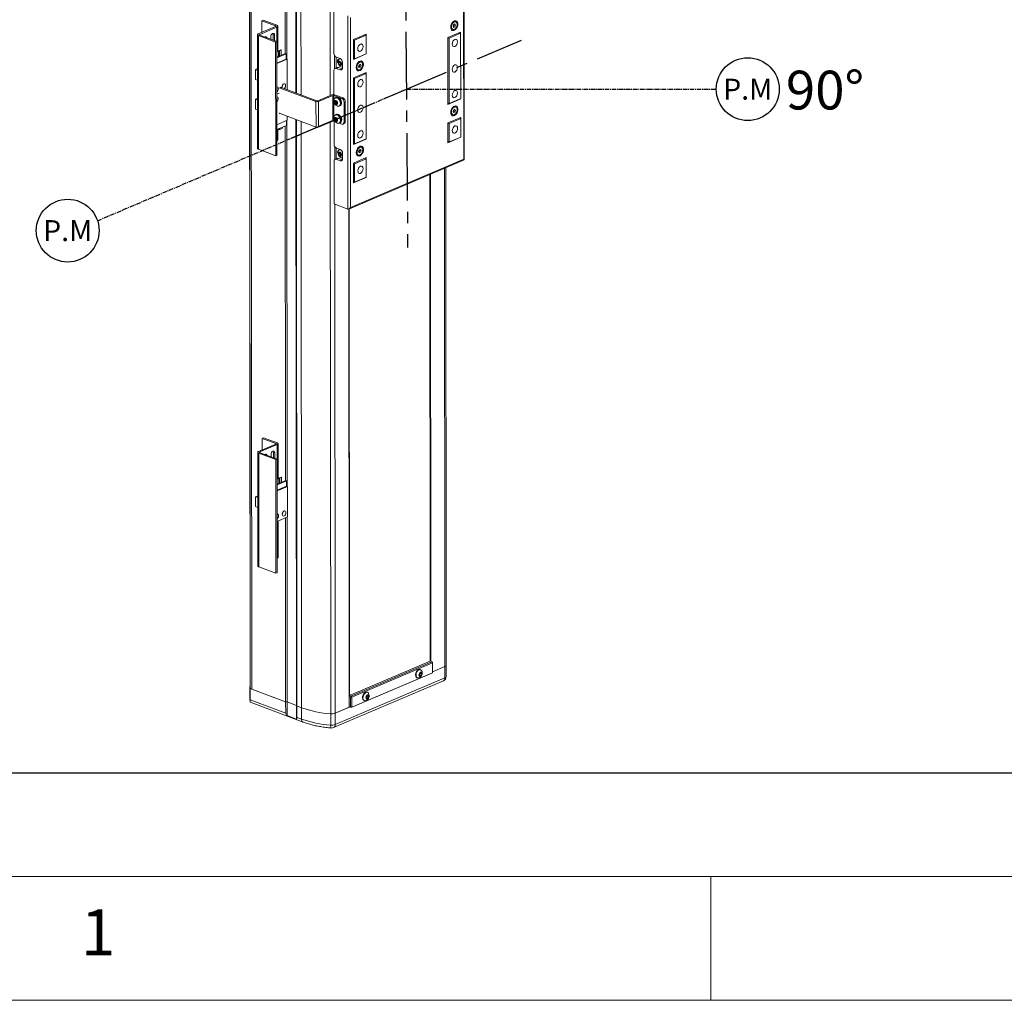
# Model space of a CAD drawing. Units: millimetres. Extents: x 10 to 4310, y 10 to 980.
# Drawn here: x 3005 to 3144, y 10 to 148 of the extents above; entities that cross this region are included whole.
import ezdxf
from ezdxf.enums import TextEntityAlignment as Align

# ---------------------------------------------------------------- set-up
doc = ezdxf.new("R2010")
doc.units = ezdxf.units.MM
doc.header["$LTSCALE"] = 0.5
doc.linetypes.add('CENTER', pattern=[2, 1.25, -0.25, 0.25, -0.25])
doc.linetypes.add('CENTER2', pattern=[28.575, 19.05, -3.175, 3.175, -3.175])
for name, color, linetype in [('1', 3, 'CENTER2'), ('4', 4, 'Continuous'), ('CL', 1, 'CENTER'), ('표제란', 4, 'Continuous')]:
    doc.layers.add(name, color=color, linetype=linetype)
doc.styles.get("Standard").update_dxf_attribs({"font": 'romans.shx', "bigfont": 'whgtxt.shx'})

# ---------------------------------------------------------------- blocks, each defined once
blk = doc.blocks.new('A$C35F76D29')
at = {"color": 7, "linetype": 'Continuous', "lineweight": 15}
for p, q in [((0.38, 275.83), (0.56, 13.65)), ((0.44, 275.8), (0.62, 12.8)), ((1.1, 12.57), (0.92, 275.62)), ((11.89, 217.61), (11.85, 271.52)), ((12.43, 215.82), (12.39, 271.46)), ((15.35, 204.88), (15.3, 270.37)), ((15.54, 204.81), (15.5, 270.16)), ((69.48, 183.53), (69.44, 244.76)), ((69.64, 183.32), (69.6, 245.3)), ((27.61, 231.43), (27.62, 217.68)), ((32.13, 167.42), (32.09, 229.75)), ((32.94, 229.21), (32.98, 167.98)), ((3.21, 223.95), (8.76, 226.32)), ((9.2, 226.15), (3.65, 223.79)), ((4.37, 228.19), (4.78, 228.36)), ((8.74, 226.54), (4.37, 228.19)), ((4.37, 228.19), (4.37, 224.45)), ((4.78, 228.36), (9.15, 226.72)), ((9.47, 218.34), (9.47, 226.43)), ((66.04, 226.44), (66.24, 226.99)), ((66.24, 226.07), (66.04, 226.44)), ((66.23, 226.39), (66.1, 226.33)), ((66.33, 226.66), (66.23, 226.39)), ((66.23, 226.39), (66.63, 226.24)), ((66.24, 226.99), (66.63, 227.16)), ((66.63, 226.24), (66.24, 226.07)), ((66.43, 226.93), (66.33, 226.66)), ((66.37, 227.04), (66.43, 226.93)), ((66.43, 226.93), (66.83, 226.78)), ((66.63, 227.16), (66.83, 226.78)), ((66.83, 226.78), (66.63, 226.24)), ((66.9, 227.86), (66.66, 227.96)), ((2.94, 223.68), (2.97, 187.02)), ((8.79, 221.31), (3.26, 223.39)), ((3.26, 223.39), (3.28, 186.73)), ((3.67, 223.56), (9.2, 221.49)), ((7.23, 223.02), (7.23, 222.23)), ((7.99, 223.7), (8.43, 223.53)), ((7.99, 223.7), (7.99, 221.94)), ((8.43, 221.78), (8.43, 223.53)), ((38.01, 223.9), (33.9, 222.15)), ((34.25, 221.92), (38.02, 223.53)), ((38.02, 223.53), (37.55, 223.7)), ((38.01, 223.53), (38.01, 223.9)), ((38.02, 223.53), (38.02, 217.57)), ((68.49, 224.51), (64.38, 222.76)), ((64.38, 222.76), (64.4, 201.22)), ((64.74, 222.53), (64.38, 222.67)), ((64.74, 222.53), (68.5, 224.14)), ((64.74, 222.53), (64.75, 201.45)), ((65.72, 225.45), (65.97, 225.36)), ((68.03, 224.31), (68.5, 224.14)), ((68.49, 224.14), (68.49, 224.51)), ((68.5, 224.14), (68.52, 203.06)), ((9.2, 221.49), (8.79, 221.31)), ((8.79, 221.31), (8.82, 184.65)), ((9.2, 221.49), (9.23, 184.82)), ((33.9, 222.15), (33.9, 215.73)), ((33.9, 222.05), (34.25, 221.92)), ((34.25, 221.92), (34.26, 215.96)), ((9.62, 218.4), (9.21, 218.23)), ((9.21, 218.15), (9.22, 218.14)), ((11.98, 217.65), (9.21, 216.47)), ((9.21, 216.27), (12.23, 217.55)), ((9.22, 218.14), (9.73, 218.36)), ((9.22, 218.14), (9.22, 216.48)), ((9.73, 218.36), (9.62, 218.4)), ((9.73, 216.69), (9.73, 218.36)), ((10.49, 218.77), (9.98, 218.56)), ((9.98, 218.56), (9.98, 216.8)), ((9.98, 218.56), (10.09, 218.52)), ((10.09, 218.52), (10.6, 218.73)), ((10.09, 218.52), (10.09, 216.85)), ((10.6, 218.73), (10.49, 218.77)), ((10.6, 217.06), (10.6, 218.73)), ((12.23, 217.55), (11.98, 217.65)), ((12.23, 217.55), (12.23, 215.81)), ((28.29, 216.51), (28.29, 212.97)), ((29.62, 216.01), (28.35, 216.49)), ((33.9, 215.73), (38.01, 217.48)), ((33.9, 216.1), (34.26, 215.96)), ((38.02, 217.57), (34.26, 215.96)), ((37.91, 217.52), (38.01, 217.48)), ((38.01, 217.48), (38.01, 217.56)), ((12.23, 215.81), (9.21, 214.52)), ((9.21, 214.35), (12.56, 215.78)), ((12.56, 215.78), (12.23, 215.9)), ((12.56, 215.78), (12.56, 205.93)), ((28.64, 213.12), (27.96, 212.83)), ((29.03, 213.12), (28.35, 212.82)), ((29.03, 213.12), (30.29, 212.64)), ((29.13, 214.6), (29.34, 214.98)), ((29.48, 214.75), (29.13, 214.6)), ((29.34, 214.06), (29.13, 214.6)), ((29.34, 214.98), (29.76, 214.82)), ((29.69, 214.21), (29.34, 214.06)), ((29.76, 213.9), (29.34, 214.06)), ((29.55, 215.99), (29.42, 215.94)), ((29.48, 214.75), (29.56, 214.89)), ((29.59, 214.48), (29.48, 214.75)), ((29.69, 214.21), (29.59, 214.48)), ((29.89, 214.14), (29.69, 214.21)), ((29.76, 214.82), (29.97, 214.28)), ((29.97, 214.28), (29.76, 213.9)), ((29.96, 213.33), (29.98, 213.32)), ((29.98, 213.32), (30.35, 213.27)), ((30.35, 212.99), (30.35, 214.82)), ((35.71, 214.95), (35.43, 214.77)), ((35.57, 213.46), (35.76, 214)), ((35.76, 213.08), (35.57, 213.46)), ((35.76, 213.4), (35.63, 213.35)), ((35.76, 214), (36.16, 214.17)), ((35.86, 213.67), (35.76, 213.4)), ((35.76, 213.4), (36.16, 213.25)), ((36.16, 213.25), (35.76, 213.08)), ((35.96, 213.95), (35.86, 213.67)), ((35.9, 214.06), (35.96, 213.95)), ((35.96, 213.95), (36.36, 213.8)), ((36.16, 214.17), (36.36, 213.8)), ((36.36, 213.8), (36.16, 213.25)), ((36.43, 214.88), (36.18, 214.97)), ((2.25, 212.45), (2.95, 212.75)), ((2.26, 209.26), (2.25, 212.45)), ((2.25, 212.45), (2.95, 212.19)), ((27.62, 212.18), (27.62, 204.37)), ((28.35, 212.82), (29.62, 212.35)), ((38.02, 211.52), (33.91, 209.77)), ((33.91, 209.77), (33.92, 188.23)), ((34.26, 209.55), (38.03, 211.15)), ((35.24, 212.47), (35.49, 212.38)), ((37.56, 211.33), (38.03, 211.15)), ((38.02, 211.16), (38.02, 211.52)), ((38.03, 211.15), (38.04, 190.07)), ((2.95, 209), (2.26, 209.26)), ((10.65, 206.64), (10.24, 206.47)), ((22.05, 202.37), (10.65, 206.64)), ((10.83, 206.79), (10.86, 206.57)), ((33.91, 209.68), (34.26, 209.55)), ((34.26, 209.55), (34.28, 188.47)), ((9.89, 204.78), (9.22, 204.5)), ((10.24, 206.47), (21.82, 202.12)), ((26.96, 204.31), (22.41, 202.37)), ((22.67, 202.13), (27.23, 204.07)), ((27.23, 204.07), (27.23, 195.82)), ((27.58, 204.08), (30.13, 203.12)), ((27.58, 204.08), (27.58, 195.83)), ((30.54, 203.3), (27.81, 204.32)), ((28.24, 203.37), (28.11, 203.31)), ((28.46, 203.51), (28.22, 203.41)), ((2.26, 202.85), (2.95, 203.14)), ((2.26, 199.66), (2.26, 202.85)), ((2.26, 202.85), (2.95, 202.59)), ((21.82, 202.12), (21.83, 193.87)), ((22.67, 202.13), (22.68, 193.88)), ((27.81, 201.97), (28.02, 202.35)), ((28.17, 202.12), (27.81, 201.97)), ((28.02, 201.43), (27.81, 201.97)), ((28.02, 202.35), (28.44, 202.19)), ((28.38, 201.59), (28.02, 201.43)), ((28.44, 201.28), (28.02, 201.43)), ((28.17, 202.12), (28.25, 202.27)), ((28.27, 201.85), (28.17, 202.12)), ((28.38, 201.59), (28.27, 201.85)), ((28.57, 201.51), (28.38, 201.59)), ((28.44, 202.19), (28.65, 201.66)), ((28.65, 201.66), (28.44, 201.28)), ((29.23, 200.69), (29.36, 200.74)), ((29.38, 200.7), (29.62, 200.8)), ((30.13, 203.12), (30.54, 203.3)), ((31.27, 202.11), (30.86, 201.93)), ((30.86, 201.93), (30.86, 195.52)), ((31.27, 202.11), (31.27, 195.69)), ((64.4, 201.22), (68.51, 202.97)), ((64.4, 201.59), (64.75, 201.45)), ((68.52, 203.06), (64.75, 201.45)), ((66.92, 200.37), (66.67, 200.46)), ((68.4, 203.01), (68.51, 202.97)), ((68.51, 202.97), (68.51, 203.05)), ((2.96, 199.4), (2.26, 199.66)), ((10.24, 198.22), (21.83, 193.87)), ((12.57, 197.35), (12.57, 196.07)), ((28.24, 197.87), (28.11, 197.81)), ((28.46, 198.01), (28.22, 197.91)), ((68.51, 197.01), (64.4, 195.26)), ((65.73, 197.96), (65.98, 197.86)), ((66.06, 198.95), (66.26, 199.49)), ((66.26, 198.57), (66.06, 198.95)), ((66.25, 198.89), (66.12, 198.84)), ((66.35, 199.16), (66.25, 198.89)), ((66.25, 198.89), (66.65, 198.74)), ((66.26, 199.49), (66.65, 199.66)), ((66.65, 198.74), (66.26, 198.57)), ((66.45, 199.43), (66.35, 199.16)), ((66.39, 199.55), (66.45, 199.43)), ((66.45, 199.43), (66.85, 199.28)), ((66.65, 199.66), (66.85, 199.28)), ((66.85, 199.28), (66.65, 198.74)), ((68.51, 196.65), (68.51, 197.01)), ((12.57, 196.07), (9.22, 194.64)), ((12.25, 194.37), (9.22, 193.08)), ((10.96, 193.82), (10.96, 193.49)), ((11.98, 79.79), (11.91, 194.22)), ((12.25, 195.93), (12.25, 194.37)), ((12.52, 78), (12.44, 196.01)), ((15.48, 7.31), (15.35, 196.3)), ((15.68, 7.1), (15.55, 196.23)), ((22.68, 193.88), (27.23, 195.82)), ((27.58, 195.83), (27.99, 195.67)), ((27.63, 195.81), (27.64, 188.35)), ((27.82, 196.47), (28.03, 196.85)), ((28.17, 196.62), (27.82, 196.47)), ((28.03, 195.93), (27.82, 196.47)), ((28.03, 196.85), (28.45, 196.69)), ((28.38, 196.09), (28.03, 195.93)), ((28.45, 195.78), (28.03, 195.93)), ((28.17, 196.62), (28.25, 196.77)), ((28.28, 196.36), (28.17, 196.62)), ((28.38, 196.09), (28.28, 196.36)), ((28.58, 196.01), (28.38, 196.09)), ((28.45, 196.69), (28.66, 196.16)), ((28.66, 196.16), (28.45, 195.78)), ((29.23, 195.19), (29.36, 195.24)), ((29.32, 195.18), (30.13, 194.87)), ((29.38, 195.2), (29.62, 195.3)), ((30.53, 194.87), (30.94, 195.04)), ((30.86, 195.52), (31.27, 195.69)), ((64.4, 195.26), (64.41, 188.85)), ((64.75, 195.04), (64.4, 195.17)), ((64.75, 195.04), (68.52, 196.64)), ((64.75, 195.04), (64.76, 189.08)), ((68.05, 196.82), (68.52, 196.64)), ((68.52, 196.64), (68.53, 190.68)), ((9.24, 192.76), (9.22, 192.76)), ((9.24, 192.76), (9.24, 193.08)), ((9.75, 192.97), (9.24, 192.76)), ((9.49, 189.77), (9.49, 192.86)), ((9.75, 193.3), (9.75, 192.97)), ((10, 193.41), (10, 193.17)), ((10.11, 193.13), (10, 193.17)), ((10.96, 193.49), (10.11, 193.13)), ((10.11, 193.13), (10.11, 193.45)), ((64.76, 189.08), (68.53, 190.68)), ((68.41, 190.64), (68.51, 190.6)), ((68.51, 190.6), (68.51, 190.68)), ((33.92, 188.23), (38.03, 189.98)), ((33.92, 188.6), (34.28, 188.47)), ((38.04, 190.07), (34.28, 188.47)), ((35.73, 187.45), (35.45, 187.27)), ((36.45, 187.38), (36.2, 187.48)), ((37.93, 190.02), (38.03, 189.98)), ((38.03, 189.98), (38.03, 190.07)), ((64.41, 188.85), (68.51, 190.6)), ((64.76, 189.08), (64.41, 189.21)), ((8.82, 184.65), (3.28, 186.73)), ((9.23, 184.82), (8.82, 184.65)), ((28.31, 187.18), (28.31, 183.64)), ((29.64, 186.68), (28.37, 187.16)), ((29.15, 185.27), (29.36, 185.65)), ((29.5, 185.42), (29.15, 185.27)), ((29.36, 184.73), (29.15, 185.27)), ((29.36, 185.65), (29.78, 185.49)), ((29.71, 184.88), (29.36, 184.73)), ((29.78, 184.57), (29.36, 184.73)), ((29.57, 186.66), (29.44, 186.61)), ((29.5, 185.42), (29.58, 185.56)), ((29.61, 185.15), (29.5, 185.42)), ((29.71, 184.88), (29.61, 185.15)), ((29.91, 184.81), (29.71, 184.88)), ((29.78, 185.49), (29.99, 184.95)), ((29.99, 184.95), (29.78, 184.57)), ((30.37, 183.66), (30.37, 185.49)), ((35.26, 184.97), (35.51, 184.88)), ((35.58, 185.96), (35.78, 186.5)), ((35.78, 185.59), (35.58, 185.96)), ((35.78, 185.91), (35.64, 185.85)), ((35.78, 186.5), (36.18, 186.67)), ((35.88, 186.18), (35.78, 185.91)), ((35.78, 185.91), (36.18, 185.76)), ((36.18, 185.76), (35.78, 185.59)), ((35.97, 186.45), (35.88, 186.18)), ((35.92, 186.56), (35.97, 186.45)), ((35.97, 186.45), (36.38, 186.3)), ((36.18, 186.67), (36.38, 186.3)), ((36.38, 186.3), (36.18, 185.76)), ((27.64, 182.85), (27.65, 169.1)), ((28.66, 183.79), (27.98, 183.5)), ((29.05, 183.79), (28.37, 183.49)), ((28.37, 183.49), (29.64, 183.02)), ((29.05, 183.79), (30.31, 183.31)), ((29.98, 184), (30, 183.99)), ((30, 183.99), (30.37, 183.93)), ((32.43, 167.45), (69.62, 183.29)), ((32.98, 167.98), (69.48, 183.53)), ((38.04, 184.03), (33.93, 182.28)), ((33.93, 182.28), (33.93, 175.86)), ((33.93, 182.18), (34.28, 182.05)), ((34.28, 182.05), (38.05, 183.66)), ((34.28, 182.05), (34.29, 176.09)), ((37.58, 183.83), (38.05, 183.66)), ((38.04, 183.66), (38.04, 184.03)), ((38.05, 183.66), (38.05, 177.7)), ((58.65, 21.53), (58.54, 178.57)), ((58.66, 178.62), (58.77, 21.49)), ((58.77, 178.67), (58.87, 21.45)), ((63.82, 20.26), (63.71, 180.77)), ((33.93, 175.86), (38.04, 177.61)), ((33.93, 176.23), (34.29, 176.09)), ((34.29, 176.09), (38.05, 177.7)), ((37.94, 177.65), (38.04, 177.61)), ((38.04, 177.61), (38.04, 177.69)), ((27.65, 169.1), (32.13, 167.42)), ((32.51, 6.68), (32.4, 167.43)), ((32.57, 10.35), (32.46, 167.46)), ((32.63, 10.44), (32.52, 167.48)), ((4.46, 93.45), (4.87, 93.63)), ((8.83, 91.81), (4.46, 93.45)), ((4.46, 93.45), (4.46, 89.71)), ((4.87, 93.63), (9.24, 91.98)), ((3.3, 89.22), (8.85, 91.58)), ((9.29, 91.42), (3.74, 89.06)), ((8.08, 88.96), (8.52, 88.8)), ((8.08, 88.96), (8.08, 87.21)), ((9.57, 80.52), (9.56, 91.69)), ((3.03, 88.95), (3.06, 52.28)), ((8.89, 86.58), (3.35, 88.65)), ((3.35, 88.65), (3.37, 51.99)), ((3.76, 88.83), (9.3, 86.75)), ((7.32, 88.29), (7.32, 87.49)), ((8.52, 87.04), (8.52, 88.8)), ((9.3, 86.75), (8.89, 86.58)), ((8.89, 86.58), (8.91, 49.91)), ((9.3, 86.75), (9.32, 50.09)), ((9.72, 80.58), (9.3, 80.4)), ((9.3, 80.32), (9.31, 80.32)), ((12.07, 79.83), (9.3, 78.65)), ((9.3, 78.44), (12.33, 79.73)), ((9.31, 80.32), (9.83, 80.54)), ((9.31, 80.32), (9.31, 78.65)), ((9.83, 80.54), (9.72, 80.58)), ((9.83, 78.87), (9.83, 80.54)), ((10.59, 80.95), (10.07, 80.73)), ((10.07, 80.73), (10.07, 78.98)), ((10.07, 80.73), (10.18, 80.69)), ((10.18, 80.69), (10.7, 80.91)), ((10.18, 80.69), (10.18, 79.02)), ((10.7, 80.91), (10.59, 80.95)), ((10.7, 79.24), (10.7, 80.91)), ((12.33, 79.73), (12.07, 79.83)), ((12.33, 79.73), (12.33, 77.99)), ((12.33, 77.99), (9.3, 76.7)), ((9.3, 76.53), (12.65, 77.95)), ((12.65, 77.95), (12.33, 78.07)), ((12.65, 77.95), (12.66, 68.1)), ((2.35, 74.63), (3.04, 74.92)), ((2.35, 71.44), (2.35, 74.63)), ((2.35, 74.63), (3.04, 74.37)), ((3.04, 71.18), (2.35, 71.44)), ((12.66, 68.1), (9.31, 66.67)), ((9.58, 55.03), (9.58, 66.79)), ((12.03, 8.47), (11.99, 67.82)), ((12.57, 8.4), (12.53, 68.04)), ((8.91, 49.91), (3.37, 51.99)), ((9.32, 50.09), (8.91, 49.91)), ((58.65, 21.53), (32.63, 10.44)), ((33.17, 10.24), (59.2, 21.33)), ((59.38, 21.03), (33.36, 9.94)), ((59.2, 21.33), (58.65, 21.53)), ((59.2, 21.33), (59.38, 21.03)), ((59.37, 21.17), (59.2, 21.33)), ((59.37, 21.17), (59.38, 21.03)), ((59.38, 17.82), (59.38, 21.03)), ((59.38, 18.13), (63.41, 19.85)), ((63.41, 19.85), (59.38, 18.13)), ((63.42, 16.18), (63.41, 19.85)), ((63.82, 16.6), (63.82, 20.26)), ((27.98, 1.08), (63.42, 16.18)), ((59.2, 17.66), (33.18, 6.57)), ((33.36, 6.73), (59.38, 17.82)), ((54.43, 16.19), (54.57, 16.14)), ((55.13, 17.13), (55.33, 17.68)), ((55.33, 16.76), (55.13, 17.13)), ((55.35, 17.07), (55.2, 17.01)), ((55.33, 17.68), (55.73, 17.85)), ((55.73, 16.93), (55.33, 16.76)), ((55.45, 17.34), (55.35, 17.07)), ((55.35, 17.07), (55.73, 16.93)), ((55.57, 18.81), (55.43, 18.86)), ((55.55, 17.61), (55.45, 17.34)), ((55.48, 17.74), (55.55, 17.61)), ((55.55, 17.61), (55.92, 17.47)), ((55.73, 17.85), (55.92, 17.47)), ((55.92, 17.47), (55.73, 16.93)), ((59.38, 17.82), (59.2, 17.66)), ((0.51, 13.34), (0.58, 13.37)), ((0.56, 12.77), (0.51, 13.34)), ((0.51, 9.67), (0.51, 13.34)), ((0.56, 13.65), (0.62, 12.8)), ((12.03, 8.47), (0.56, 12.77)), ((0.56, 9.11), (0.56, 12.77)), ((0.62, 12.8), (1.1, 12.62)), ((27.47, 0.11), (62.91, 15.21)), ((12.03, 8.47), (1.1, 12.57)), ((32.51, 10.24), (32.63, 10.44)), ((33, 9.94), (32.51, 10.12)), ((32.63, 10.44), (33.17, 10.24)), ((33.17, 10.24), (33, 9.94)), ((33.36, 9.94), (33, 9.94)), ((33, 6.73), (33, 9.94)), ((33.17, 10.24), (33.36, 9.94)), ((33.36, 9.94), (33.36, 6.73)), ((38.01, 9.84), (38.21, 10.38)), ((38.21, 9.47), (38.01, 9.84)), ((38.23, 9.78), (38.08, 9.71)), ((38.21, 10.38), (38.61, 10.55)), ((38.61, 9.63), (38.21, 9.47)), ((38.33, 10.05), (38.23, 9.78)), ((38.23, 9.78), (38.61, 9.63)), ((38.45, 11.52), (38.31, 11.57)), ((38.43, 10.32), (38.33, 10.05)), ((38.36, 10.44), (38.43, 10.32)), ((38.43, 10.32), (38.8, 10.18)), ((38.61, 10.55), (38.8, 10.18)), ((38.8, 10.18), (38.61, 9.63)), ((0.56, 9.11), (12.04, 4.8)), ((0.86, 8.22), (17.64, 1.92)), ((12.57, 8.4), (12.03, 8.47)), ((12.04, 4.8), (12.03, 8.47)), ((15.48, 7.31), (12.57, 8.4)), ((15.48, 7.31), (12.57, 8.4)), ((12.57, 3.98), (12.57, 8.4)), ((15.68, 7.1), (15.48, 7.31)), ((15.68, 7.1), (15.48, 7.31)), ((15.49, 2.88), (15.48, 7.31)), ((17.13, 6.55), (15.68, 7.1)), ((17.13, 6.55), (15.68, 7.1)), ((15.68, 3.43), (15.68, 7.1)), ((17.14, 2.89), (17.13, 6.55)), ((32.68, 6.76), (27.98, 4.75)), ((32.51, 6.68), (27.98, 4.75)), ((32.51, 6.91), (33, 6.73)), ((32.63, 6.78), (32.51, 6.88)), ((32.57, 6.8), (32.51, 6.77)), ((32.57, 6.8), (32.57, 6.83)), ((32.63, 6.78), (32.57, 6.8)), ((33.18, 6.57), (32.63, 6.78)), ((33.36, 6.73), (33, 6.73)), ((33, 6.73), (33.18, 6.57)), ((33.36, 6.73), (33.18, 6.57)), ((37.31, 8.9), (37.45, 8.85)), ((12.57, 3.98), (15.49, 2.88)), ((15.68, 3.43), (17.14, 2.89)), ((26.57, 0.91), (26.56, 4.57)), ((27.98, 1.08), (27.98, 4.75))]:
    blk.add_line(p, q, dxfattribs=at)
at = {"color": 8, "linetype": 'Continuous', "lineweight": 15}
for p, q in [((17, 204.26), (16.95, 269.61)), ((26.43, 204.08), (26.38, 267.2)), ((8.74, 226.54), (8.74, 226.31)), ((9.2, 226.15), (9.2, 221.49)), ((3.65, 223.79), (3.65, 223.57)), ((27.83, 212.75), (27.83, 216.95)), ((30.28, 212.63), (29.62, 212.35)), ((17.13, 6.55), (17, 195.68)), ((26.56, 4.57), (26.43, 195.48)), ((27.85, 183.42), (27.85, 187.62)), ((30.3, 183.3), (29.64, 183.02)), ((63.3, 180.6), (63.41, 19.85)), ((27.98, 4.75), (27.86, 169.02)), ((3.74, 89.06), (3.74, 88.84)), ((8.83, 91.81), (8.83, 91.58)), ((9.29, 91.42), (9.29, 86.75))]:
    blk.add_line(p, q, dxfattribs=at)
at = {"color": 7, "linetype": 'Continuous', "lineweight": 15, "flags": 128}
for points in [[(8.76, 226.32), (8.81, 226.34), (8.84, 226.37), (8.86, 226.4), (8.87, 226.43), (8.86, 226.46), (8.83, 226.49), (8.79, 226.52), (8.74, 226.54)], [(9.15, 226.72), (9.28, 226.66), (9.38, 226.59), (9.44, 226.52), (9.47, 226.44), (9.45, 226.36), (9.4, 226.29), (9.32, 226.22), (9.2, 226.15)], [(65.28, 226.12), (65.35, 225.65), (65.53, 225.28), (65.81, 225.06), (66.15, 225), (66.53, 225.12), (66.9, 225.4), (67.21, 225.81), (67.45, 226.31), (67.57, 226.84), (67.57, 227.35), (67.45, 227.78), (67.21, 228.08), (66.9, 228.22), (66.53, 228.19), (66.15, 227.98), (65.8, 227.63), (65.53, 227.17), (65.35, 226.65), (65.28, 226.12)], [(66.44, 225.39), (66.77, 225.61), (67.05, 225.97), (67.26, 226.42), (67.35, 226.89), (67.32, 227.32), (67.17, 227.66), (66.92, 227.86), (66.6, 227.89), (66.27, 227.75), (65.95, 227.45), (65.7, 227.04), (65.55, 226.57), (65.52, 226.11), (65.62, 225.72), (65.82, 225.44), (66.1, 225.33), (66.44, 225.39)], [(3.26, 223.39), (3.13, 223.45), (3.03, 223.52), (2.97, 223.59), (2.94, 223.67), (2.95, 223.75), (3, 223.82), (3.09, 223.89), (3.21, 223.95)], [(3.65, 223.79), (3.6, 223.77), (3.57, 223.74), (3.55, 223.71), (3.54, 223.68), (3.55, 223.65), (3.58, 223.62), (3.61, 223.59), (3.67, 223.56)], [(6.02, 222.68), (5.98, 222.8), (5.85, 223.01), (5.66, 223.1), (5.43, 223.06), (5.27, 222.96)], [(5.49, 223.08), (5.55, 222.96), (5.58, 222.85)], [(8.43, 223.53), (8.38, 223.82), (8.25, 224.03), (8.06, 224.12), (7.83, 224.08), (7.6, 223.92), (7.4, 223.67), (7.27, 223.35), (7.23, 223.02)], [(7.89, 224.1), (7.94, 223.99), (7.99, 223.7)], [(36.14, 220.66), (35.81, 220.44), (35.53, 220.07), (35.35, 219.62), (35.28, 219.15), (35.35, 218.74), (35.53, 218.45), (35.81, 218.32), (36.14, 218.37), (36.47, 218.6), (36.75, 218.96), (36.93, 219.42), (37, 219.88), (36.93, 220.29), (36.74, 220.58), (36.47, 220.71), (36.14, 220.66)], [(66.62, 222.19), (66.29, 221.96), (66.02, 221.6), (65.83, 221.15), (65.76, 220.68), (65.83, 220.27), (66.02, 219.98), (66.29, 219.85), (66.62, 219.9), (66.95, 220.13), (67.23, 220.49), (67.41, 220.94), (67.48, 221.41), (67.41, 221.82), (67.23, 222.11), (66.95, 222.24), (66.62, 222.19)], [(29.19, 215.77), (29.15, 215.76), (28.95, 215.67), (28.81, 215.47), (28.77, 215.19), (28.81, 214.87), (28.94, 214.58)], [(29.55, 213.79), (29.75, 213.76), (29.92, 213.84), (30.03, 214.01), (30.07, 214.24), (30.03, 214.51), (29.92, 214.76), (29.75, 214.97), (29.55, 215.09), (29.35, 215.12), (29.18, 215.04), (29.07, 214.87), (29.03, 214.63), (29.07, 214.37), (29.18, 214.12), (29.35, 213.91), (29.55, 213.79)], [(29.62, 216.01), (29.57, 216), (29.55, 215.99)], [(29.62, 212.35), (29.77, 212.31), (29.9, 212.31), (30.03, 212.35), (30.14, 212.42), (30.23, 212.53), (30.3, 212.66), (30.34, 212.81), (30.35, 212.99)], [(34.81, 213.14), (34.87, 212.66), (35.05, 212.29), (35.33, 212.07), (35.68, 212.01), (36.06, 212.13), (36.42, 212.41), (36.74, 212.83), (36.97, 213.33), (37.1, 213.86), (37.1, 214.36), (36.97, 214.79), (36.74, 215.09), (36.42, 215.23), (36.06, 215.2), (35.68, 215), (35.33, 214.65), (35.05, 214.19), (34.87, 213.66), (34.81, 213.14)], [(35.96, 214.85), (35.63, 214.63), (35.34, 214.27), (35.14, 213.82), (35.05, 213.35), (35.08, 212.92), (35.23, 212.58), (35.48, 212.38), (35.79, 212.35), (36.13, 212.49), (36.44, 212.79), (36.69, 213.2), (36.84, 213.67), (36.87, 214.13), (36.78, 214.52), (36.58, 214.8), (36.29, 214.91), (35.96, 214.85)], [(36.18, 214.97), (36.04, 215.01), (35.71, 214.95)], [(66.63, 213.94), (66.3, 213.71), (66.02, 213.35), (65.84, 212.9), (65.77, 212.43), (65.84, 212.02), (66.02, 211.73), (66.3, 211.6), (66.63, 211.65), (66.95, 211.88), (67.23, 212.24), (67.42, 212.69), (67.48, 213.16), (67.42, 213.57), (67.23, 213.86), (66.95, 213.99), (66.63, 213.94)], [(28.35, 212.82), (28.21, 212.86), (28.07, 212.86), (27.94, 212.82), (27.83, 212.75), (27.74, 212.64), (27.67, 212.51), (27.63, 212.35), (27.62, 212.18)], [(9.22, 205.34), (9.26, 205.38), (9.46, 205.64), (9.59, 205.95), (9.63, 206.28), (9.59, 206.57), (9.46, 206.77), (9.26, 206.86), (9.21, 206.86)], [(11.55, 206.31), (11.66, 206.4), (11.85, 206.66), (11.98, 206.97), (12.03, 207.3), (11.98, 207.59), (11.85, 207.79), (11.66, 207.88), (11.43, 207.85), (11.2, 207.69), (11.01, 207.43), (10.88, 207.12), (10.83, 206.79), (10.83, 206.79)], [(36.15, 209.21), (35.82, 208.98), (35.54, 208.61), (35.36, 208.16), (35.29, 207.69), (35.36, 207.28), (35.54, 206.99), (35.82, 206.86), (36.15, 206.91), (36.48, 207.14), (36.75, 207.51), (36.94, 207.96), (37, 208.42), (36.94, 208.84), (36.75, 209.13), (36.47, 209.26), (36.15, 209.21)], [(9.64, 203.07), (9.59, 203.36), (9.46, 203.56), (9.27, 203.65), (9.21, 203.66)], [(28.65, 200.7), (28.67, 200.69), (29.04, 200.64), (29.37, 200.77), (29.6, 201.07), (29.7, 201.49), (29.67, 201.98), (29.5, 202.48), (29.21, 202.9), (28.86, 203.21), (28.48, 203.35), (28.12, 203.31), (27.84, 203.1), (27.72, 202.88)], [(27.97, 203.23), (28.26, 203.43), (28.63, 203.45), (29.01, 203.3), (29.37, 202.98), (29.66, 202.55), (29.83, 202.05), (29.87, 201.55), (29.77, 201.12), (29.55, 200.8), (29.23, 200.65), (29.07, 200.64)], [(29.36, 200.74), (29.5, 200.83), (29.73, 201.12), (29.83, 201.55), (29.8, 202.04), (29.63, 202.53), (29.34, 202.96), (28.99, 203.27), (28.61, 203.41), (28.25, 203.37), (28.24, 203.37)], [(28.46, 203.51), (28.64, 203.56), (29.01, 203.52), (29.4, 203.3), (29.73, 202.93), (29.98, 202.46), (30.1, 201.96), (30.09, 201.48), (29.94, 201.08), (29.67, 200.83), (29.62, 200.8)], [(66.63, 205.69), (66.3, 205.47), (66.03, 205.1), (65.84, 204.65), (65.78, 204.18), (65.84, 203.77), (66.03, 203.48), (66.31, 203.35), (66.63, 203.4), (66.96, 203.63), (67.24, 203.99), (67.42, 204.45), (67.49, 204.91), (67.42, 205.32), (67.24, 205.61), (66.96, 205.74), (66.63, 205.69)], [(28.23, 201.16), (28.43, 201.14), (28.6, 201.21), (28.71, 201.38), (28.75, 201.62), (28.71, 201.88), (28.6, 202.14), (28.43, 202.34), (28.23, 202.47), (28.03, 202.49), (27.86, 202.41), (27.75, 202.24), (27.71, 202.01), (27.75, 201.74), (27.87, 201.49), (28.03, 201.28), (28.23, 201.16)], [(36.15, 200.96), (35.82, 200.73), (35.55, 200.36), (35.36, 199.91), (35.3, 199.45), (35.36, 199.04), (35.55, 198.74), (35.83, 198.61), (36.15, 198.66), (36.48, 198.89), (36.76, 199.26), (36.94, 199.71), (37.01, 200.18), (36.94, 200.59), (36.76, 200.88), (36.48, 201.01), (36.15, 200.96)], [(65.3, 198.63), (65.37, 198.15), (65.55, 197.78), (65.83, 197.56), (66.17, 197.5), (66.55, 197.62), (66.92, 197.9), (67.23, 198.31), (67.47, 198.81), (67.59, 199.35), (67.59, 199.85), (67.47, 200.28), (67.23, 200.58), (66.91, 200.72), (66.55, 200.69), (66.17, 200.49), (65.82, 200.14), (65.55, 199.67), (65.37, 199.15), (65.3, 198.63)], [(66.45, 197.89), (66.79, 198.11), (67.07, 198.47), (67.27, 198.92), (67.37, 199.39), (67.33, 199.83), (67.18, 200.17), (66.94, 200.36), (66.62, 200.39), (66.28, 200.25), (65.97, 199.95), (65.72, 199.54), (65.57, 199.08), (65.54, 198.61), (65.63, 198.22), (65.84, 197.95), (66.12, 197.83), (66.45, 197.89)], [(28.65, 195.2), (28.67, 195.19), (29.05, 195.14), (29.37, 195.27), (29.6, 195.57), (29.7, 195.99), (29.67, 196.48), (29.5, 196.98), (29.22, 197.4), (28.86, 197.71), (28.48, 197.85), (28.12, 197.82), (27.84, 197.6), (27.72, 197.38)], [(28.24, 195.66), (28.44, 195.64), (28.6, 195.71), (28.72, 195.88), (28.76, 196.12), (28.72, 196.38), (28.6, 196.64), (28.43, 196.84), (28.24, 196.97), (28.04, 196.99), (27.87, 196.91), (27.76, 196.74), (27.72, 196.51), (27.76, 196.24), (27.87, 195.99), (28.04, 195.79), (28.24, 195.66)], [(27.98, 197.73), (28.02, 197.77), (28.33, 197.95), (28.7, 197.94), (29.08, 197.75), (29.43, 197.41), (29.7, 196.96), (29.85, 196.46), (29.87, 195.97), (29.74, 195.55), (29.5, 195.27), (29.17, 195.15), (29.07, 195.14)], [(29.36, 195.24), (29.5, 195.33), (29.73, 195.62), (29.84, 196.05), (29.8, 196.54), (29.63, 197.03), (29.35, 197.46), (28.99, 197.77), (28.61, 197.91), (28.25, 197.87), (28.24, 197.87)], [(28.46, 198.01), (28.7, 198.07), (29.08, 197.99), (29.46, 197.74), (29.78, 197.35), (30.01, 196.88), (30.11, 196.37), (30.08, 195.9), (29.91, 195.53), (29.62, 195.3), (29.62, 195.3)], [(30.13, 194.87), (30.28, 194.84), (30.41, 194.84), (30.54, 194.87), (30.65, 194.95), (30.74, 195.05), (30.81, 195.19), (30.85, 195.34), (30.86, 195.52)], [(66.64, 194.24), (66.31, 194.01), (66.03, 193.64), (65.85, 193.19), (65.78, 192.72), (65.85, 192.31), (66.04, 192.02), (66.31, 191.89), (66.64, 191.94), (66.97, 192.17), (67.25, 192.54), (67.43, 192.99), (67.5, 193.45), (67.43, 193.87), (67.24, 194.16), (66.97, 194.29), (66.64, 194.24)], [(36.16, 192.71), (35.83, 192.48), (35.55, 192.11), (35.37, 191.66), (35.3, 191.2), (35.37, 190.79), (35.55, 190.49), (35.83, 190.36), (36.16, 190.42), (36.49, 190.64), (36.76, 191.01), (36.95, 191.46), (37.01, 191.93), (36.95, 192.34), (36.76, 192.63), (36.49, 192.76), (36.16, 192.71)], [(34.83, 185.64), (34.89, 185.17), (35.07, 184.8), (35.35, 184.57), (35.7, 184.52), (36.08, 184.64), (36.44, 184.92), (36.76, 185.33), (36.99, 185.83), (37.12, 186.36), (37.11, 186.87), (36.99, 187.29), (36.76, 187.6), (36.44, 187.74), (36.07, 187.71), (35.7, 187.5), (35.35, 187.15), (35.07, 186.69), (34.89, 186.17), (34.83, 185.64)], [(36.2, 187.48), (36.06, 187.51), (35.73, 187.45)], [(3.28, 186.73), (3.15, 186.79), (3.05, 186.85), (2.99, 186.93), (2.97, 187.01), (2.97, 187.02)], [(29.21, 186.44), (29.17, 186.43), (28.97, 186.34), (28.83, 186.14), (28.79, 185.86), (28.83, 185.54), (28.96, 185.25)], [(29.57, 184.46), (29.77, 184.43), (29.94, 184.51), (30.05, 184.68), (30.09, 184.91), (30.05, 185.18), (29.94, 185.43), (29.77, 185.64), (29.57, 185.76), (29.37, 185.79), (29.2, 185.71), (29.09, 185.54), (29.05, 185.3), (29.09, 185.04), (29.2, 184.79), (29.37, 184.58), (29.57, 184.46)], [(29.64, 186.68), (29.59, 186.67), (29.57, 186.66)], [(35.98, 187.36), (35.65, 187.13), (35.36, 186.77), (35.16, 186.33), (35.07, 185.85), (35.1, 185.42), (35.25, 185.08), (35.5, 184.88), (35.81, 184.85), (36.15, 185), (36.46, 185.29), (36.71, 185.7), (36.86, 186.17), (36.89, 186.63), (36.8, 187.03), (36.6, 187.3), (36.31, 187.41), (35.98, 187.36)], [(28.37, 183.49), (28.23, 183.53), (28.09, 183.53), (27.96, 183.49), (27.85, 183.42), (27.76, 183.31), (27.69, 183.18), (27.65, 183.02), (27.64, 182.85)], [(29.64, 183.02), (29.79, 182.98), (29.92, 182.98), (30.05, 183.02), (30.16, 183.09), (30.25, 183.2), (30.32, 183.33), (30.36, 183.48), (30.37, 183.66)], [(36.17, 181.25), (35.84, 181.02), (35.56, 180.66), (35.38, 180.21), (35.31, 179.74), (35.38, 179.33), (35.56, 179.04), (35.84, 178.91), (36.17, 178.96), (36.49, 179.19), (36.77, 179.55), (36.96, 180), (37.02, 180.47), (36.96, 180.88), (36.77, 181.17), (36.49, 181.3), (36.17, 181.25)], [(3.35, 88.65), (3.22, 88.71), (3.12, 88.78), (3.06, 88.86), (3.03, 88.93), (3.05, 89.01), (3.1, 89.09), (3.18, 89.16), (3.3, 89.22)], [(3.74, 89.06), (3.69, 89.03), (3.66, 89), (3.64, 88.97), (3.63, 88.94), (3.64, 88.91), (3.67, 88.88), (3.71, 88.85), (3.76, 88.83)], [(8.52, 88.8), (8.47, 89.09), (8.34, 89.29), (8.15, 89.38), (7.92, 89.35), (7.69, 89.19), (7.5, 88.93), (7.37, 88.62), (7.32, 88.29)], [(7.98, 89.37), (8.04, 89.25), (8.08, 88.96)], [(8.85, 91.58), (8.9, 91.61), (8.93, 91.64), (8.95, 91.67), (8.96, 91.7), (8.95, 91.73), (8.92, 91.76), (8.88, 91.79), (8.83, 91.81)], [(9.24, 91.98), (9.37, 91.93), (9.47, 91.86), (9.53, 91.78), (9.56, 91.71), (9.55, 91.63), (9.49, 91.55), (9.41, 91.48), (9.29, 91.42)], [(6.11, 87.95), (6.08, 88.07), (5.95, 88.27), (5.75, 88.36), (5.52, 88.32), (5.36, 88.23)], [(5.58, 88.35), (5.64, 88.23), (5.67, 88.11)], [(10.93, 68.97), (10.97, 68.68), (11.1, 68.47), (11.3, 68.38), (11.53, 68.42), (11.76, 68.58), (11.95, 68.83), (12.08, 69.15), (12.12, 69.48), (12.08, 69.76), (11.95, 69.97), (11.75, 70.06), (11.52, 70.02), (11.3, 69.86), (11.1, 69.61), (10.97, 69.29), (10.93, 68.97)], [(9.31, 67.51), (9.36, 67.56), (9.55, 67.81), (9.68, 68.13), (9.73, 68.45), (9.68, 68.74), (9.55, 68.95), (9.36, 69.04), (9.3, 69.04)], [(3.37, 51.99), (3.24, 52.05), (3.15, 52.12), (3.08, 52.19), (3.06, 52.27), (3.06, 52.28)], [(54.93, 18.83), (54.57, 18.6), (54.27, 18.21), (54.05, 17.74), (53.96, 17.24), (53.99, 16.77), (54.15, 16.41), (54.41, 16.2), (54.43, 16.19)], [(55.06, 18.78), (54.71, 18.54), (54.41, 18.16), (54.19, 17.69), (54.09, 17.18), (54.13, 16.72), (54.29, 16.36), (54.55, 16.15), (54.89, 16.12), (55.05, 16.16)], [(55.43, 18.86), (55.28, 18.9), (54.93, 18.83)], [(55.53, 17.96), (55.34, 17.83), (55.18, 17.62), (55.08, 17.36), (55.04, 17.1), (55.08, 16.86), (55.18, 16.69), (55.34, 16.62), (55.53, 16.65), (55.72, 16.78), (55.87, 16.99), (55.98, 17.25), (56.02, 17.51), (55.98, 17.74), (55.87, 17.91), (55.71, 17.99), (55.53, 17.96)], [(38.31, 11.57), (37.99, 11.59), (37.63, 11.44), (37.29, 11.13), (37.03, 10.69), (36.87, 10.19), (36.84, 9.7), (36.93, 9.28), (37.15, 8.99), (37.31, 8.9)], [(38.8, 11.18), (38.72, 11.3), (38.46, 11.51), (38.12, 11.54), (37.77, 11.39), (37.43, 11.07), (37.17, 10.64), (37.01, 10.14), (36.97, 9.65), (37.07, 9.23), (37.29, 8.94), (37.59, 8.81), (37.95, 8.88), (37.95, 8.88)], [(38.41, 9.35), (38.6, 9.48), (38.75, 9.69), (38.86, 9.95), (38.9, 10.22), (38.86, 10.45), (38.75, 10.62), (38.59, 10.69), (38.41, 10.66), (38.22, 10.53), (38.06, 10.32), (37.96, 10.07), (37.92, 9.8), (37.96, 9.57), (38.06, 9.4), (38.22, 9.32), (38.41, 9.35)]]:
    blk.add_lwpolyline(points, dxfattribs=at)
at = {"color": 7, "linetype": 'Continuous', "lineweight": 15}
for centre, radius, start, end in [((66.04, 226.14), 0.753, 182.5856, 244.717), ((66.46, 227.18), 0.8, 76.1431, 134.2902), ((65.7, 226.87), 0.665, 306.4145, 341.3063), ((65.74, 226.9), 0.636, 338.0941, 12.8848), ((28.92, 217.66), 1.31, 179.2953, 243.7147), ((28.83, 212.64), 0.52, 67.3954, 111.6111), ((30.59, 214.88), 1.68, 158.058, 180.0393), ((30.59, 214.88), 1.68, 180.0393, 248.101), ((29.7, 215.28), 0.705, 91.8789, 161.399), ((30.14, 214.72), 0.603, 163.1778, 203.0108), ((30.16, 214.68), 0.605, 199.2744, 243.4835), ((29.04, 214.84), 1.31, 359.2946, 63.7141), ((35.57, 213.16), 0.762, 182.9577, 244.3448), ((35.23, 213.89), 0.665, 306.4151, 341.3062), ((35.27, 213.91), 0.636, 338.0969, 12.8813), ((10.45, 206.16), 0.529, 67.6037, 105.8423), ((9.73, 207.68), 1.35, 324.8203, 354.0472), ((10.04, 205.99), 0.52, 67.3955, 111.6109), ((27.4, 203.1), 1.28, 71.4592, 110.031), ((27.41, 203.57), 0.535, 71.4589, 110.0315), ((8.37, 203.07), 1.27, 312.1214, 0.0888), ((22.23, 203.34), 1.28, 251.4589, 290.0314), ((22.22, 202.87), 0.535, 251.4582, 290.0316), ((29.27, 202.26), 1.68, 158.058, 180.0393), ((29.27, 202.26), 1.68, 180.0393, 248.101), ((28.83, 202.09), 0.603, 163.1752, 203.0134), ((28.84, 202.05), 0.605, 199.2711, 243.4868), ((29.55, 201.95), 1.31, 359.296, 63.7141), ((29.96, 202.12), 1.31, 359.296, 63.7141), ((66.48, 199.68), 0.8, 76.1431, 134.2902), ((10.6, 199.11), 0.963, 222.6404, 247.915), ((29.27, 196.76), 1.68, 158.058, 180.0393), ((66.06, 198.64), 0.753, 182.5856, 244.717), ((65.72, 199.38), 0.665, 306.4145, 341.3063), ((65.76, 199.4), 0.636, 338.094, 12.8849), ((22.24, 195.09), 1.28, 251.4589, 290.0314), ((27.41, 195.32), 0.535, 71.4589, 110.0315), ((29.27, 196.76), 1.68, 180.0393, 248.101), ((28.83, 196.59), 0.603, 163.1749, 203.0137), ((28.85, 196.55), 0.605, 199.2711, 243.4868), ((30.63, 195.62), 0.649, 298.349, 6.6282), ((9.14, 189.84), 0.36, 282.9625, 347.634), ((28.95, 188.33), 1.31, 179.2958, 243.7141), ((30.61, 185.55), 1.68, 158.058, 180.0393), ((30.61, 185.55), 1.68, 180.0393, 248.101), ((29.72, 185.95), 0.705, 91.8846, 161.3964), ((30.16, 185.39), 0.603, 163.1778, 203.0108), ((30.18, 185.35), 0.605, 199.2772, 243.4852), ((29.06, 185.51), 1.31, 359.2957, 63.7141), ((35.59, 185.66), 0.762, 182.9577, 244.3448), ((35.25, 186.39), 0.665, 306.4151, 341.3062), ((35.29, 186.42), 0.636, 338.0968, 12.8814), ((28.85, 183.31), 0.52, 67.3954, 111.6111), ((9.83, 69.86), 1.35, 324.8214, 354.0461), ((9.23, 55.11), 0.36, 282.9625, 347.634), ((63.29, 20.38), 0.548, 283.4563, 347.14), ((54.42, 17.72), 1.68, 291.966, 0.0393), ((55.35, 18.22), 0.626, 23.8602, 116.5586), ((54.82, 17.55), 0.657, 304.766, 341.4031), ((54.86, 17.58), 0.628, 337.9344, 14.6733), ((54.42, 17.72), 1.68, 0.0393, 26.9016), ((62.32, 16.59), 1.5, 293.0795, 0.0393), ((37.3, 10.42), 1.68, 291.966, 26.9016), ((37.7, 10.26), 0.658, 304.7672, 341.402), ((37.74, 10.28), 0.628, 337.9364, 14.6712), ((29.24, 40.75), 36.27, 250.509, 265.7716), ((29.24, 40.75), 36.27, 250.509, 265.7715), ((26.89, 7.68), 3.13, 263.9392, 290.264), ((26.89, 7.68), 3.13, 263.9391, 290.264), ((29.24, 37.08), 36.27, 250.509, 265.7715), ((26.9, 4.02), 3.13, 263.9391, 290.264), ((26.89, 1.49), 1.5, 265.0408, 293.0795)]:
    blk.add_arc(centre, radius, start, end, dxfattribs=at)
at = {"color": 8, "linetype": 'Continuous', "lineweight": 15}
for centre, radius, start, end in [((62.45, 16.07), 0.974, 298.3489, 6.6292), ((63.29, 16.72), 0.548, 283.4563, 347.14), ((18.08, 2.76), 0.947, 172.2962, 242.4527), ((27.7, 0.67), 1.16, 168.2237, 215.469), ((27.01, 0.97), 0.974, 298.3489, 6.6292)]:
    blk.add_arc(centre, radius, start, end, dxfattribs=at)
at = {"color": 7, "linetype": 'Continuous', "lineweight": 15}
for centre, major_axis, ratio, start_param, end_param in [((69.04, 183.7), (0.596, -0.393), 0.189276, 6.15865, 7.162326), ((32.54, 168.15), (0.462, 0.699), 0.547705, 3.266128, 4.836925), ((0.58, 8.83), (-0.04, 1.62), 0.0344, 1.01745, 1.858519), ((0.49, 9.96), (-0.04, 1.62), 0.0344, 3.317974, 4.159043), ((1.95, 9.41), (2.12, 0.05), 0.648247, 3.968887, 4.159043), ((15.25, 4.42), (3.21, -0.47), 0.420531, 3.202923, 3.788608), ((14.52, 4.69), (-0.93, 1.83), 0.377813, 3.195953, 3.781638)]:
    blk.add_ellipse(centre, major_axis=major_axis, ratio=ratio, start_param=start_param, end_param=end_param, dxfattribs=at)
blk.add_open_spline([(17.64, 1.92), (17.87, 1.84), (18.56, 1.58), (19.77, 1.21), (21.3, 0.83), (22.89, 0.5), (24.55, 0.24), (25.85, 0.08), (26.59, 0.02), (26.76, 0)], degree=3, knots=[0, 0, 0, 0, 0.090516, 0.263783, 0.436279, 0.608074, 0.779322, 0.950162, 1, 1, 1, 1], dxfattribs=at)
blk = doc.blocks.new('표제란2')
at = {"linetype": 'Continuous', "lineweight": 0}
blk.add_line((10, 20), (410, 20), dxfattribs=at)
at = {"layer": '표제란', "linetype": 'Continuous', "lineweight": 0}
for p, q in [((15, 25), (275, 25)), ((65, 20), (65, 25))]:
    blk.add_line(p, q, dxfattribs=at)
at = {"layer": '표제란', "linetype": 'Continuous', "lineweight": 0, "insert": (39.583, 23.668), "char_height": 1.852, "attachment_point": 1}
blk.add_mtext('1', dxfattribs=at)

msp = doc.modelspace()

# ---------------------------------------------------------------- linework, layer by layer
for centre in [(3107.69318, 138.62416), (3011.68963, 118.64793)]:
    msp.add_circle(centre, 4.43625)
at = {"layer": '1'}
for p, q in [((3059.33374, 160.9892), (3059.68013, 116.25911)), ((3043.25183, 131.69763), (3075.76204, 145.55068))]:
    msp.add_line(p, q, dxfattribs=at)
at = {"layer": '4'}
msp.add_lwpolyline([(2953.04934, 42.10851), (3182.4806, 42.10851), (3182.4806, 225.55998), (2953.04934, 225.55998)], close=True, dxfattribs=at)
at = {"layer": 'CL'}
for p, q in [((3015.90082, 120.04299), (3059.50693, 138.62416)), ((3059.50693, 138.62416), (3103.25693, 138.62416))]:
    msp.add_line(p, q, dxfattribs=at)

# ---------------------------------------------------------------- block references
for name, p, xscale, yscale, zscale in [('표제란2', (2875, -60), 3.5, 3.5, 3.5), ('A$C35F76D29', (3037.19735, 48.44045), 0.4375, 0.4375, 0.4375)]:
    msp.add_blockref(name, p, dxfattribs=dict(xscale=xscale, yscale=yscale, zscale=zscale))

# ---------------------------------------------------------------- texts
msp.add_text('90%%D', height=5.46875).set_placement((3113.07472, 135.75678))
for p in [(3107.69318, 138.62416), (3011.68963, 118.64793)]:
    msp.add_text('P.M', height=2.9575).set_placement(p, align=Align.MIDDLE_CENTER)

doc.saveas('drawing.dxf')
